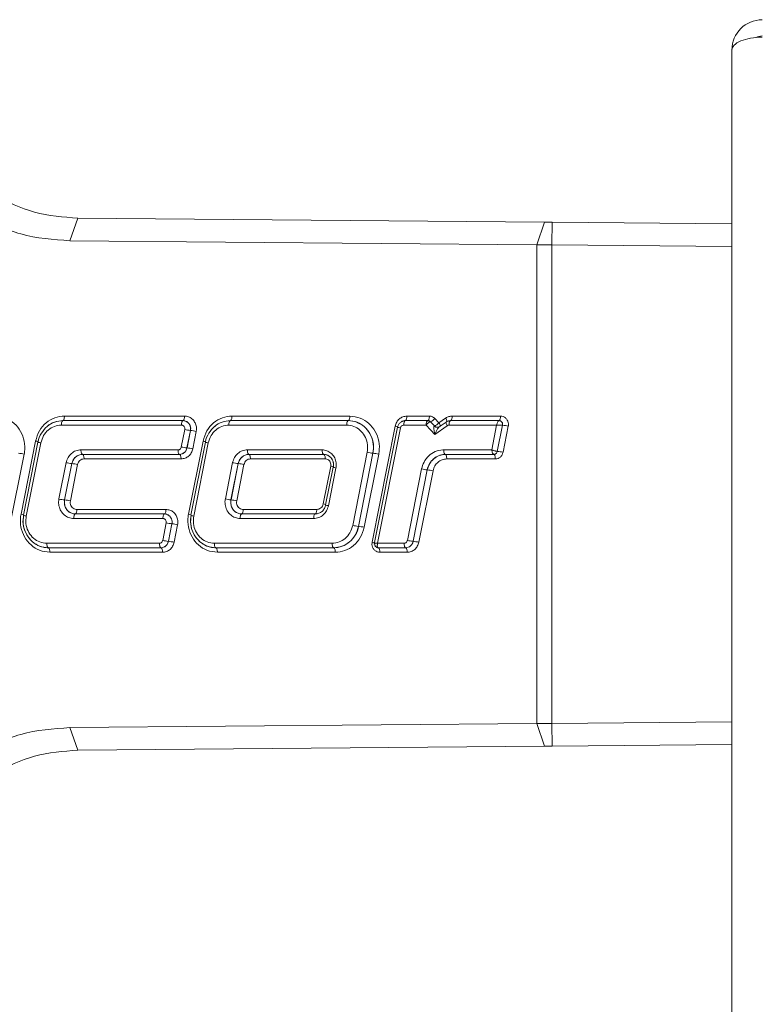
# Model space of a CAD drawing. Units: inches. Extents: x 8.9 to 42, y 12.2 to 51.3.
# Drawn here: x 9.8 to 11.5, y 38.8 to 41 of the extents above; entities that cross this region are included whole.
import ezdxf

# ---------------------------------------------------------------- set-up
doc = ezdxf.new("R2010")
doc.units = ezdxf.units.IN
doc.header["$MEASUREMENT"] = 0

msp = doc.modelspace()

# ---------------------------------------------------------------- linework, layer by layer
at = {"color": 7, "linetype": 'Continuous', "lineweight": 15}
for p, q in [((11.3857, 19.1426), (11.3857, 40.9133)), ((9.9237, 40.4921), (9.9413, 40.5421)), ((9.9413, 40.5421), (10.9721, 40.5331)), ((10.9545, 40.4831), (10.9721, 40.5331)), ((10.9721, 40.5331), (10.9887, 40.5329)), ((10.9879, 40.4829), (10.9887, 40.5329)), ((10.9887, 40.5329), (11.3857, 40.5295)), ((10.9545, 40.4831), (9.9237, 40.4921)), ((10.9879, 40.4829), (10.9545, 40.4831)), ((10.9545, 39.4259), (10.9545, 40.4831)), ((11.3857, 40.4795), (10.9879, 40.4829)), ((10.9879, 40.4829), (10.9879, 39.426)), ((10.17, 40.0849), (9.9048, 40.0849)), ((9.9082, 40.0949), (10.1734, 40.0949)), ((9.9082, 40.0949), (9.9082, 40.0949)), ((10.1735, 40.0949), (9.9082, 40.0949)), ((9.9116, 40.1049), (10.1769, 40.1049)), ((10.1734, 40.0949), (10.1735, 40.0949)), ((10.535, 40.0849), (10.2746, 40.0849)), ((10.278, 40.0949), (10.5384, 40.0949)), ((10.278, 40.0949), (10.2781, 40.0949)), ((10.5384, 40.0949), (10.2781, 40.0949)), ((10.2815, 40.1049), (10.5418, 40.1049)), ((10.5384, 40.0949), (10.5384, 40.0949)), ((10.7101, 40.0849), (10.6609, 40.0849)), ((10.6643, 40.0949), (10.7141, 40.0949)), ((10.6643, 40.0949), (10.6644, 40.0949)), ((10.7142, 40.0949), (10.6644, 40.0949)), ((10.6678, 40.1049), (10.7176, 40.1049)), ((10.7293, 40.0644), (10.7101, 40.0849)), ((10.7141, 40.0949), (10.7142, 40.0949)), ((10.7197, 40.0924), (10.7285, 40.083)), ((10.7197, 40.0924), (10.7198, 40.0924)), ((10.7286, 40.083), (10.7198, 40.0924)), ((10.7569, 40.0836), (10.7293, 40.0644)), ((10.7298, 40.0995), (10.7386, 40.0901)), ((10.7386, 40.0901), (10.7535, 40.1004)), ((10.7546, 40.0918), (10.7395, 40.0814)), ((10.7546, 40.0918), (10.7551, 40.092)), ((10.8661, 40.0849), (10.7609, 40.0849)), ((10.7643, 40.0949), (10.8713, 40.0949)), ((10.7643, 40.0949), (10.7644, 40.0949)), ((10.8714, 40.0949), (10.7644, 40.0949)), ((10.7678, 40.1049), (10.8748, 40.1049)), ((10.8552, 40.0303), (10.8661, 40.0849)), ((10.8791, 40.0847), (10.8676, 40.027)), ((10.8676, 40.027), (10.8791, 40.0847)), ((10.8713, 40.0949), (10.8714, 40.0949)), ((10.8791, 40.0847), (10.8791, 40.0847)), ((10.1696, 40.0366), (10.1773, 40.0752)), ((10.1899, 40.0732), (10.1822, 40.0345)), ((10.1823, 40.0345), (10.19, 40.0732)), ((10.1899, 40.0732), (10.19, 40.0732)), ((10.2025, 40.0711), (10.1948, 40.0325)), ((10.5911, 39.8263), (10.6421, 40.0827)), ((10.6473, 40.0805), (10.5958, 39.8218)), ((10.6537, 40.0786), (10.603, 39.8241)), ((10.7285, 40.083), (10.7286, 40.083)), ((10.8917, 40.0826), (10.8802, 40.0249)), ((9.8157, 39.8882), (9.8478, 40.0497)), ((9.853, 40.0475), (9.8208, 39.886)), ((9.8593, 40.0456), (9.8272, 39.884)), ((10.1855, 39.8882), (10.2177, 40.0497)), ((10.2228, 40.0475), (10.1907, 39.886)), ((10.2292, 40.0456), (10.1971, 39.884)), ((9.8227, 40.0208), (9.7905, 39.8592)), ((9.9481, 40.0303), (10.1623, 40.0303)), ((10.1657, 40.0203), (9.9515, 40.0203)), ((9.9515, 40.0203), (10.1658, 40.0203)), ((9.9515, 40.0203), (9.9515, 40.0203)), ((10.1657, 40.0203), (10.1658, 40.0203)), ((10.1822, 40.0345), (10.1823, 40.0345)), ((10.3155, 40.0303), (10.4808, 40.0303)), ((10.4842, 40.0203), (10.3189, 40.0203)), ((10.3189, 40.0203), (10.319, 40.0203)), ((10.319, 40.0203), (10.4842, 40.0203)), ((10.4842, 40.0203), (10.4842, 40.0203)), ((10.5483, 39.8634), (10.5804, 40.0249)), ((10.593, 40.0228), (10.5608, 39.8613)), ((10.5609, 39.8613), (10.593, 40.0228)), ((10.6056, 40.0208), (10.5735, 39.8592)), ((10.593, 40.0228), (10.593, 40.0228)), ((10.7491, 40.0303), (10.8552, 40.0303)), ((10.8599, 40.0203), (10.7525, 40.0203)), ((10.7525, 40.0203), (10.7526, 40.0203)), ((10.7526, 40.0203), (10.8599, 40.0203)), ((10.8599, 40.0203), (10.8599, 40.0203)), ((10.8676, 40.027), (10.8676, 40.027)), ((9.8994, 39.9218), (9.9154, 40.002)), ((9.9279, 39.9999), (9.912, 39.9197)), ((9.912, 39.9197), (9.928, 39.9999)), ((9.9406, 39.9979), (9.9246, 39.9176)), ((9.9279, 39.9999), (9.928, 39.9999)), ((10.1692, 40.0103), (9.9549, 40.0103)), ((10.2669, 39.9218), (10.2828, 40.002)), ((10.2954, 39.9999), (10.2794, 39.9197)), ((10.2795, 39.9197), (10.2955, 39.9999)), ((10.308, 39.9979), (10.2921, 39.9176)), ((10.2954, 39.9999), (10.2955, 39.9999)), ((10.4876, 40.0103), (10.3224, 40.0103)), ((10.8633, 40.0103), (10.756, 40.0103)), ((10.4831, 39.9111), (10.4997, 39.9944)), ((10.5048, 39.9922), (10.4883, 39.9089)), ((10.5112, 39.9902), (10.4946, 39.907)), ((10.669, 39.8304), (10.7004, 39.9881)), ((10.7129, 39.986), (10.6816, 39.8283)), ((10.6816, 39.8283), (10.713, 39.986)), ((10.7256, 39.9839), (10.6942, 39.8262)), ((10.7129, 39.986), (10.713, 39.986)), ((9.912, 39.9197), (9.912, 39.9197)), ((10.2794, 39.9197), (10.2795, 39.9197)), ((9.9355, 39.8887), (10.1324, 39.8887)), ((9.9355, 39.8887), (9.9356, 39.8887)), ((10.1325, 39.8887), (9.9356, 39.8887)), ((9.939, 39.8987), (10.1358, 39.8987)), ((10.1324, 39.8887), (10.1325, 39.8887)), ((10.303, 39.8887), (10.4653, 39.8887)), ((10.303, 39.8887), (10.303, 39.8887)), ((10.4654, 39.8887), (10.303, 39.8887)), ((10.3064, 39.8987), (10.4688, 39.8987)), ((10.4653, 39.8887), (10.4654, 39.8887)), ((10.129, 39.8787), (9.9321, 39.8787)), ((10.1286, 39.8304), (10.1363, 39.869)), ((10.1489, 39.867), (10.1412, 39.8283)), ((10.1412, 39.8283), (10.1489, 39.867)), ((10.1489, 39.867), (10.1489, 39.867)), ((10.4619, 39.8787), (10.2996, 39.8787)), ((10.1615, 39.8649), (10.1538, 39.8262)), ((10.5608, 39.8613), (10.5609, 39.8613)), ((9.8726, 39.8241), (10.1213, 39.8241)), ((10.1412, 39.8283), (10.1412, 39.8283)), ((10.2425, 39.8241), (10.5028, 39.8241)), ((10.603, 39.8241), (10.6617, 39.8241)), ((10.6816, 39.8283), (10.6816, 39.8283)), ((10.1247, 39.8141), (9.876, 39.8141)), ((9.876, 39.8141), (9.8761, 39.8141)), ((9.8761, 39.8141), (10.1248, 39.8141)), ((10.1282, 39.8041), (9.8795, 39.8041)), ((10.1247, 39.8141), (10.1248, 39.8141)), ((10.5062, 39.8141), (10.2459, 39.8141)), ((10.2459, 39.8141), (10.5063, 39.8141)), ((10.2459, 39.8141), (10.2459, 39.8141)), ((10.5097, 39.8041), (10.2493, 39.8041)), ((10.5062, 39.8141), (10.5063, 39.8141)), ((10.6651, 39.8141), (10.6046, 39.8141)), ((10.6046, 39.8141), (10.6047, 39.8141)), ((10.6047, 39.8141), (10.6652, 39.8141)), ((10.6685, 39.8041), (10.608, 39.8041)), ((10.6651, 39.8141), (10.6652, 39.8141)), ((9.9237, 39.4169), (10.9545, 39.4259)), ((9.9413, 39.3669), (9.9237, 39.4169)), ((10.9545, 39.4259), (10.9879, 39.426)), ((10.9721, 39.3759), (10.9545, 39.4259)), ((10.9879, 39.426), (11.3857, 39.4295)), ((10.9887, 39.376), (10.9879, 39.426)), ((10.9721, 39.3759), (9.9413, 39.3669)), ((10.9887, 39.376), (10.9721, 39.3759)), ((11.3857, 39.3795), (10.9887, 39.376))]:
    msp.add_line(p, q, dxfattribs=at)
at = {"color": 7, "linetype": 'Continuous', "lineweight": 15, "flags": 128}
for points in [[(9.9082, 40.0949), (9.9075, 40.0947), (9.9069, 40.0941), (9.9063, 40.0932), (9.9058, 40.0919), (9.9053, 40.0904), (9.905, 40.0887), (9.9048, 40.0868), (9.9048, 40.0849)], [(9.9116, 40.1049), (9.9115, 40.103), (9.9113, 40.1011), (9.911, 40.0994), (9.9106, 40.0979), (9.9101, 40.0966), (9.9095, 40.0957), (9.9089, 40.0951), (9.9082, 40.0949)], [(10.1734, 40.0949), (10.1728, 40.0947), (10.1721, 40.0941), (10.1715, 40.0932), (10.171, 40.0919), (10.1706, 40.0904), (10.1703, 40.0887), (10.1701, 40.0868), (10.17, 40.0849)], [(10.1769, 40.1049), (10.1768, 40.103), (10.1766, 40.1011), (10.1763, 40.0994), (10.1759, 40.0979), (10.1754, 40.0966), (10.1748, 40.0957), (10.1741, 40.0951), (10.1735, 40.0949)], [(10.278, 40.0949), (10.2774, 40.0947), (10.2767, 40.0941), (10.2761, 40.0932), (10.2756, 40.0919), (10.2752, 40.0904), (10.2749, 40.0887), (10.2747, 40.0868), (10.2746, 40.0849)], [(10.2815, 40.1049), (10.2814, 40.103), (10.2812, 40.1011), (10.2809, 40.0994), (10.2805, 40.0979), (10.28, 40.0966), (10.2794, 40.0957), (10.2787, 40.0951), (10.2781, 40.0949)], [(10.5384, 40.0949), (10.5377, 40.0947), (10.5371, 40.0941), (10.5365, 40.0932), (10.536, 40.0919), (10.5355, 40.0904), (10.5352, 40.0887), (10.535, 40.0868), (10.535, 40.0849)], [(10.5418, 40.1049), (10.5417, 40.103), (10.5416, 40.1011), (10.5412, 40.0994), (10.5408, 40.0979), (10.5403, 40.0966), (10.5397, 40.0957), (10.5391, 40.0951), (10.5384, 40.0949)], [(10.6643, 40.0949), (10.6637, 40.0947), (10.663, 40.0941), (10.6624, 40.0932), (10.6619, 40.0919), (10.6615, 40.0904), (10.6612, 40.0887), (10.661, 40.0868), (10.6609, 40.0849)], [(10.6678, 40.1049), (10.6677, 40.103), (10.6675, 40.1011), (10.6672, 40.0994), (10.6668, 40.0979), (10.6663, 40.0966), (10.6657, 40.0957), (10.6651, 40.0951), (10.6644, 40.0949)], [(10.7176, 40.1049), (10.7175, 40.103), (10.7173, 40.1011), (10.717, 40.0994), (10.7166, 40.0979), (10.7161, 40.0966), (10.7155, 40.0957), (10.7149, 40.0951), (10.7142, 40.0949)], [(10.7557, 40.0922), (10.7558, 40.0922), (10.7561, 40.0927), (10.7562, 40.0934), (10.7561, 40.0945), (10.7557, 40.0957), (10.7552, 40.0972), (10.7544, 40.0988), (10.7535, 40.1004)], [(10.7609, 40.0849), (10.761, 40.0868), (10.7612, 40.0887), (10.7615, 40.0904), (10.7619, 40.0919), (10.7624, 40.0932), (10.763, 40.0941), (10.7636, 40.0947), (10.7643, 40.0949)], [(10.7644, 40.0949), (10.765, 40.0951), (10.7657, 40.0957), (10.7663, 40.0966), (10.7668, 40.0979), (10.7672, 40.0994), (10.7675, 40.1011), (10.7677, 40.103), (10.7678, 40.1049)], [(10.8714, 40.0949), (10.8721, 40.0951), (10.8727, 40.0957), (10.8733, 40.0966), (10.8738, 40.0979), (10.8742, 40.0994), (10.8745, 40.1011), (10.8747, 40.103), (10.8748, 40.1049)], [(9.8535, 40.0477), (9.8531, 40.0476), (9.853, 40.0475)], [(10.2234, 40.0477), (10.2229, 40.0476), (10.2228, 40.0475)], [(9.9481, 40.0303), (9.9481, 40.0283), (9.9483, 40.0265), (9.9486, 40.0247), (9.9491, 40.0232), (9.9496, 40.022), (9.9502, 40.0211), (9.9508, 40.0205), (9.9515, 40.0203)], [(9.9515, 40.0203), (9.9522, 40.0201), (9.9528, 40.0195), (9.9534, 40.0186), (9.9539, 40.0173), (9.9543, 40.0158), (9.9547, 40.0141), (9.9548, 40.0122), (9.9549, 40.0103)], [(10.1623, 40.0303), (10.1624, 40.0283), (10.1626, 40.0265), (10.1629, 40.0247), (10.1633, 40.0232), (10.1638, 40.022), (10.1644, 40.0211), (10.1651, 40.0205), (10.1657, 40.0203)], [(10.1658, 40.0203), (10.1665, 40.0201), (10.1671, 40.0195), (10.1677, 40.0186), (10.1682, 40.0173), (10.1686, 40.0158), (10.1689, 40.0141), (10.1691, 40.0122), (10.1692, 40.0103)], [(10.3155, 40.0303), (10.3156, 40.0283), (10.3158, 40.0265), (10.3161, 40.0247), (10.3165, 40.0232), (10.317, 40.022), (10.3176, 40.0211), (10.3183, 40.0205), (10.3189, 40.0203)], [(10.319, 40.0203), (10.3196, 40.0201), (10.3203, 40.0195), (10.3209, 40.0186), (10.3214, 40.0173), (10.3218, 40.0158), (10.3221, 40.0141), (10.3223, 40.0122), (10.3224, 40.0103)], [(10.4808, 40.0303), (10.4809, 40.0283), (10.481, 40.0265), (10.4814, 40.0247), (10.4818, 40.0232), (10.4823, 40.022), (10.4829, 40.0211), (10.4835, 40.0205), (10.4842, 40.0203)], [(10.4842, 40.0203), (10.4849, 40.0201), (10.4855, 40.0195), (10.4861, 40.0186), (10.4866, 40.0173), (10.4871, 40.0158), (10.4874, 40.0141), (10.4876, 40.0122), (10.4876, 40.0103)], [(10.7491, 40.0303), (10.7492, 40.0283), (10.7494, 40.0265), (10.7497, 40.0247), (10.7501, 40.0232), (10.7507, 40.022), (10.7512, 40.0211), (10.7519, 40.0205), (10.7525, 40.0203)], [(10.756, 40.0103), (10.7559, 40.0122), (10.7557, 40.0141), (10.7554, 40.0158), (10.755, 40.0173), (10.7545, 40.0186), (10.7539, 40.0195), (10.7533, 40.0201), (10.7526, 40.0203)], [(10.8599, 40.0203), (10.8606, 40.0201), (10.8612, 40.0195), (10.8618, 40.0186), (10.8623, 40.0173), (10.8627, 40.0158), (10.863, 40.0141), (10.8632, 40.0122), (10.8633, 40.0103)], [(10.5112, 39.9902), (10.5095, 39.9906), (10.508, 39.991), (10.5067, 39.9914), (10.5057, 39.9917), (10.5051, 39.9919), (10.5048, 39.9921), (10.5049, 39.9922), (10.5054, 39.9923)], [(9.9321, 39.8787), (9.9322, 39.8806), (9.9324, 39.8825), (9.9327, 39.8842), (9.9331, 39.8857), (9.9336, 39.887), (9.9342, 39.8879), (9.9348, 39.8885), (9.9355, 39.8887)], [(9.9356, 39.8887), (9.9362, 39.8889), (9.9369, 39.8895), (9.9374, 39.8904), (9.938, 39.8916), (9.9384, 39.8931), (9.9387, 39.8949), (9.9389, 39.8967), (9.939, 39.8987)], [(10.129, 39.8787), (10.1291, 39.8806), (10.1293, 39.8825), (10.1296, 39.8842), (10.13, 39.8857), (10.1305, 39.887), (10.1311, 39.8879), (10.1317, 39.8885), (10.1324, 39.8887)], [(10.1325, 39.8887), (10.1331, 39.8889), (10.1338, 39.8895), (10.1343, 39.8904), (10.1349, 39.8916), (10.1353, 39.8931), (10.1356, 39.8949), (10.1358, 39.8967), (10.1358, 39.8987)], [(10.303, 39.8887), (10.3023, 39.8885), (10.3017, 39.8879), (10.3011, 39.887), (10.3006, 39.8857), (10.3001, 39.8842), (10.2998, 39.8825), (10.2996, 39.8806), (10.2996, 39.8787)], [(10.3064, 39.8987), (10.3063, 39.8967), (10.3062, 39.8949), (10.3058, 39.8931), (10.3054, 39.8916), (10.3049, 39.8904), (10.3043, 39.8895), (10.3037, 39.8889), (10.303, 39.8887)], [(10.4653, 39.8887), (10.4647, 39.8885), (10.464, 39.8879), (10.4634, 39.887), (10.4629, 39.8857), (10.4625, 39.8842), (10.4622, 39.8825), (10.462, 39.8806), (10.4619, 39.8787)], [(10.4688, 39.8987), (10.4687, 39.8967), (10.4685, 39.8949), (10.4682, 39.8931), (10.4678, 39.8916), (10.4673, 39.8904), (10.4667, 39.8895), (10.466, 39.8889), (10.4654, 39.8887)], [(9.876, 39.8141), (9.8754, 39.8143), (9.8747, 39.8148), (9.8741, 39.8158), (9.8736, 39.817), (9.8732, 39.8185), (9.8729, 39.8202), (9.8727, 39.8221), (9.8726, 39.8241)], [(10.1247, 39.8141), (10.124, 39.8143), (10.1234, 39.8148), (10.1228, 39.8158), (10.1223, 39.817), (10.1219, 39.8185), (10.1216, 39.8202), (10.1214, 39.8221), (10.1213, 39.8241)], [(10.2425, 39.8241), (10.2426, 39.8221), (10.2427, 39.8202), (10.2431, 39.8185), (10.2435, 39.817), (10.244, 39.8158), (10.2446, 39.8148), (10.2452, 39.8143), (10.2459, 39.8141)], [(10.5028, 39.8241), (10.5029, 39.8221), (10.5031, 39.8202), (10.5034, 39.8185), (10.5038, 39.817), (10.5043, 39.8158), (10.5049, 39.8148), (10.5056, 39.8143), (10.5062, 39.8141)], [(10.6651, 39.8141), (10.6644, 39.8143), (10.6638, 39.8148), (10.6632, 39.8158), (10.6627, 39.817), (10.6623, 39.8185), (10.662, 39.8202), (10.6618, 39.8221), (10.6617, 39.8241)], [(9.8795, 39.8041), (9.8794, 39.806), (9.8792, 39.8079), (9.8789, 39.8096), (9.8785, 39.8111), (9.878, 39.8123), (9.8774, 39.8133), (9.8767, 39.8138), (9.8761, 39.8141)], [(10.1282, 39.8041), (10.1281, 39.806), (10.1279, 39.8079), (10.1276, 39.8096), (10.1272, 39.8111), (10.1267, 39.8123), (10.1261, 39.8133), (10.1254, 39.8138), (10.1248, 39.8141)], [(10.2459, 39.8141), (10.2466, 39.8138), (10.2472, 39.8133), (10.2478, 39.8123), (10.2483, 39.8111), (10.2488, 39.8096), (10.2491, 39.8079), (10.2493, 39.806), (10.2493, 39.8041)], [(10.5063, 39.8141), (10.5069, 39.8138), (10.5076, 39.8133), (10.5082, 39.8123), (10.5087, 39.8111), (10.5091, 39.8096), (10.5094, 39.8079), (10.5096, 39.806), (10.5097, 39.8041)], [(10.608, 39.8041), (10.608, 39.806), (10.6078, 39.8079), (10.6075, 39.8096), (10.6071, 39.8111), (10.6065, 39.8123), (10.606, 39.8133), (10.6053, 39.8138), (10.6047, 39.8141)], [(10.6685, 39.8041), (10.6685, 39.806), (10.6683, 39.8079), (10.668, 39.8096), (10.6676, 39.8111), (10.667, 39.8123), (10.6665, 39.8133), (10.6658, 39.8138), (10.6652, 39.8141)]]:
    msp.add_lwpolyline(points, dxfattribs=at)
at = {"color": 8, "linetype": 'Continuous', "lineweight": 15, "flags": 128}
for points in [[(10.7569, 40.0836), (10.756, 40.0852), (10.7552, 40.0868), (10.7546, 40.0883), (10.7543, 40.0895), (10.7541, 40.0906), (10.7542, 40.0913), (10.7546, 40.0918), (10.7546, 40.0918)], [(10.6019, 39.8146), (10.6021, 39.8145), (10.6047, 39.8141), (10.6047, 39.8141), (10.6047, 39.8141)]]:
    msp.add_lwpolyline(points, dxfattribs=at)
at = {"color": 7, "linetype": 'Continuous', "lineweight": 15}
for centre, radius, start, end in [((11.4528, 40.9133), 0.0671, 90, 180), ((11.4528, 40.9133), 0.0312, 90, 116.9959), ((10.7124, 40.1136), 0.0224, 289.1621, 320.9941), ((10.7212, 40.1041), 0.0224, 289.1447, 321.0205), ((10.8718, 40.0006), 0.0844, 76.3233, 84.9843), ((10.1973, 40.1573), 0.0844, 256.3226, 264.9868), ((10.1825, 39.9889), 0.0846, 76.3251, 84.9722), ((10.641, 40.0676), 0.0151, 60.2681, 85.7647), ((10.7352, 40.089), 0.00894, 271.9224, 305.0725), ((9.8467, 40.0347), 0.0151, 60.2222, 85.8047), ((10.2165, 40.0346), 0.0151, 60.2781, 85.7488), ((9.8027, 39.9389), 0.0843, 76.3149, 84.9945), ((10.1896, 40.1188), 0.0846, 256.3301, 264.9792), ((10.1749, 39.9504), 0.0844, 76.3233, 84.9843), ((10.6003, 40.1069), 0.0844, 256.3226, 264.9868), ((10.5857, 39.9389), 0.0843, 76.3156, 84.992), ((10.8602, 39.9427), 0.0846, 76.3301, 84.9792), ((9.9353, 40.0842), 0.0846, 256.3309, 264.9767), ((9.9206, 39.9157), 0.0846, 76.3301, 84.9792), ((10.3028, 40.0842), 0.0846, 256.329, 264.9786), ((10.2881, 39.9157), 0.0846, 76.329, 84.9786), ((10.7203, 40.07), 0.0843, 256.3149, 264.9945), ((10.7056, 39.902), 0.0843, 76.3156, 84.992), ((9.9194, 40.0039), 0.0846, 256.3301, 264.9792), ((9.9047, 39.8356), 0.0844, 76.3233, 84.9843), ((10.2868, 40.004), 0.0846, 256.3309, 264.9767), ((10.2721, 39.8356), 0.0844, 76.3226, 84.9868), ((9.8039, 39.8326), 0.0568, 72.4616, 78.0127), ((10.1737, 39.8324), 0.057, 72.4741, 78.0002), ((10.4977, 39.9286), 0.0218, 244.2145, 261.8124), ((9.8303, 39.9057), 0.0218, 244.2178, 261.8091), ((10.1562, 39.951), 0.0844, 256.3226, 264.9868), ((10.1415, 39.7825), 0.0848, 76.3429, 84.9648), ((10.1982, 39.8991), 0.0151, 240.2619, 265.765), ((10.5682, 39.9454), 0.0844, 256.3233, 264.9843), ((10.5535, 39.7774), 0.0843, 76.3149, 84.9945), ((10.1486, 39.9125), 0.0846, 256.3301, 264.9792), ((10.1339, 39.7442), 0.0844, 76.3233, 84.9843), ((10.5795, 39.7713), 0.0563, 72.4363, 78.0379), ((10.689, 39.9126), 0.0846, 256.3309, 264.9767), ((10.6742, 39.7442), 0.0844, 76.3226, 84.9868)]:
    msp.add_arc(centre, radius, start, end, dxfattribs=at)
at = {"color": 8, "linetype": 'Continuous', "lineweight": 15}
for centre, radius, start, end in [((10.728, 40.082), 0.0134, 2.7002, 37.2312), ((10.6568, 40.1003), 0.0219, 244.2406, 261.7611), ((10.7352, 40.0892), 0.00915, 222.7208, 271.4736), ((10.7353, 40.0892), 0.00915, 222.7411, 271.4534), ((9.8625, 40.0673), 0.0219, 244.2407, 261.7862), ((10.2323, 40.0672), 0.0219, 244.2233, 261.8037), ((10.4984, 39.9789), 0.0155, 60.6075, 85.5215), ((10.4714, 39.8561), 0.0563, 72.4363, 78.0379)]:
    msp.add_arc(centre, radius, start, end, dxfattribs=at)
at = {"color": 7, "linetype": 'Continuous', "lineweight": 15}
for centre, major_axis, ratio, start_param, end_param in [((11.4528, 40.9133), (0.0672, 0), 0.424242, 1.570796, 3.141593), ((10.7327, 40.0644), (-0.0043, 0.0186), 0.175188, 6.251745, 7.813815), ((10.7327, 40.0644), (0.0079, 0.0172), 0.16461, 0.084175, 1.646244)]:
    msp.add_ellipse(centre, major_axis=major_axis, ratio=ratio, start_param=start_param, end_param=end_param, dxfattribs=at)
for points, knots in [([(9.7565, 40.5926), (9.7858, 40.5782), (9.8445, 40.5492), (9.9089, 40.5445), (9.9413, 40.5421)], [0, 0, 0, 0, 0.497611, 1, 1, 1, 1]), ([(9.9237, 40.4921), (9.887, 40.4948), (9.8139, 40.5002), (9.7475, 40.533), (9.7144, 40.5493)], [0, 0, 0, 0, 0.50192, 1, 1, 1, 1]), ([(9.7589, 40.1049), (9.7667, 40.104), (9.7818, 40.1023), (9.8014, 40.0896), (9.8159, 40.0717), (9.8239, 40.0495), (9.8246, 40.0318), (9.823, 40.0225), (9.8227, 40.0208)], [0, 0, 0, 0, 0.201341, 0.389889, 0.578685, 0.768463, 0.958403, 1, 1, 1, 1]), ([(9.8478, 40.0497), (9.8502, 40.0576), (9.8548, 40.073), (9.8705, 40.0909), (9.8899, 40.1027), (9.9044, 40.1042), (9.9116, 40.1049)], [0, 0, 0, 0, 0.261328, 0.510036, 0.758307, 1, 1, 1, 1]), ([(9.8535, 40.0477), (9.8535, 40.0477), (9.8535, 40.0546), (9.8604, 40.0674), (9.8726, 40.0827), (9.8894, 40.0929), (9.9019, 40.0942), (9.9082, 40.0949)], [0, 0, 0, 0, 0.000029, 0.259832, 0.506699, 0.753267, 1, 1, 1, 1]), ([(9.9048, 40.0849), (9.8996, 40.0844), (9.8891, 40.0833), (9.8754, 40.0748), (9.8643, 40.0621), (9.861, 40.0512), (9.8593, 40.0456)], [0, 0, 0, 0, 0.246478, 0.492939, 0.739923, 1, 1, 1, 1]), ([(9.9082, 40.0949), (9.9082, 40.0949), (9.9024, 40.0949), (9.8899, 40.0923), (9.8778, 40.0871), (9.8736, 40.0821), (9.8736, 40.0821)], [0, 0, 0, 0, 0.000066, 0.49241, 0.99849, 1, 1, 1, 1]), ([(10.1773, 40.0752), (10.1774, 40.0762), (10.1776, 40.078), (10.1768, 40.0806), (10.1753, 40.0828), (10.1732, 40.0843), (10.1713, 40.0849), (10.1702, 40.0849), (10.17, 40.0849)], [0, 0, 0, 0, 0.191132, 0.382245, 0.5738, 0.762595, 0.95186, 1, 1, 1, 1]), ([(10.1734, 40.0949), (10.1734, 40.0949), (10.1738, 40.0949), (10.1765, 40.0948), (10.1804, 40.0936), (10.1853, 40.0901), (10.1887, 40.0852), (10.1905, 40.0792), (10.1901, 40.0752), (10.1899, 40.0732)], [0, 0, 0, 0, 0.0000522, 0.0486814, 0.2391149, 0.4282219, 0.6201174, 0.810193, 1, 1, 1, 1]), ([(10.19, 40.0732), (10.19, 40.0732), (10.19, 40.0738), (10.1906, 40.0763), (10.1901, 40.081), (10.188, 40.0867), (10.1842, 40.0912), (10.1791, 40.0943), (10.1754, 40.0947), (10.1735, 40.0949)], [0, 0, 0, 0, 0.000074, 0.054208, 0.244936, 0.434514, 0.623279, 0.811675, 1, 1, 1, 1]), ([(10.1769, 40.1049), (10.1798, 40.1046), (10.1857, 40.104), (10.1935, 40.0992), (10.1995, 40.0921), (10.2029, 40.0833), (10.2034, 40.076), (10.2027, 40.072), (10.2025, 40.0711)], [0, 0, 0, 0, 0.188684, 0.377376, 0.566342, 0.755514, 0.945861, 1, 1, 1, 1]), ([(10.2177, 40.0497), (10.22, 40.0576), (10.2247, 40.073), (10.2404, 40.0909), (10.2598, 40.1027), (10.2743, 40.1042), (10.2815, 40.1049)], [0, 0, 0, 0, 0.261331, 0.510039, 0.758306, 1, 1, 1, 1]), ([(10.2234, 40.0477), (10.2234, 40.0477), (10.2234, 40.0546), (10.2303, 40.0674), (10.2424, 40.0827), (10.2593, 40.0929), (10.2718, 40.0942), (10.278, 40.0949)], [0, 0, 0, 0, 0.000029, 0.259831, 0.506689, 0.753267, 1, 1, 1, 1]), ([(10.2746, 40.0849), (10.2694, 40.0844), (10.259, 40.0833), (10.2452, 40.0748), (10.2342, 40.0621), (10.2309, 40.0512), (10.2292, 40.0456)], [0, 0, 0, 0, 0.246493, 0.492953, 0.739925, 1, 1, 1, 1]), ([(10.2781, 40.0949), (10.2781, 40.0949), (10.2716, 40.0949), (10.2601, 40.0923), (10.2477, 40.0871), (10.2435, 40.0821), (10.2435, 40.0821)], [0, 0, 0, 0, 0.000059, 0.492406, 0.99849, 1, 1, 1, 1]), ([(10.5804, 40.0249), (10.581, 40.0305), (10.5821, 40.0417), (10.5771, 40.0581), (10.5677, 40.0718), (10.5545, 40.0813), (10.5429, 40.0847), (10.5363, 40.0849), (10.535, 40.0849)], [0, 0, 0, 0, 0.190817, 0.381628, 0.572152, 0.762099, 0.950868, 1, 1, 1, 1]), ([(10.5384, 40.0949), (10.5384, 40.0949), (10.5399, 40.0949), (10.548, 40.0945), (10.5618, 40.0906), (10.5777, 40.0792), (10.5891, 40.0627), (10.5951, 40.043), (10.5937, 40.0296), (10.593, 40.0228)], [0, 0, 0, 0, 0.000025, 0.049202, 0.2382, 0.428275, 0.618738, 0.809398, 1, 1, 1, 1]), ([(10.593, 40.0228), (10.593, 40.0228), (10.593, 40.0243), (10.5953, 40.0322), (10.5939, 40.0475), (10.5873, 40.0665), (10.5748, 40.0818), (10.5581, 40.0927), (10.5451, 40.0942), (10.5384, 40.0949)], [0, 0, 0, 0, 0.000022, 0.041647, 0.231748, 0.421591, 0.610416, 0.798845, 1, 1, 1, 1]), ([(10.5418, 40.1049), (10.5496, 40.104), (10.5648, 40.1023), (10.5844, 40.0896), (10.5989, 40.0717), (10.6069, 40.0495), (10.6076, 40.0318), (10.6059, 40.0225), (10.6056, 40.0208)], [0, 0, 0, 0, 0.201333, 0.389892, 0.57868, 0.768462, 0.958403, 1, 1, 1, 1]), ([(10.6421, 40.0827), (10.643, 40.0858), (10.6448, 40.0918), (10.6509, 40.099), (10.6588, 40.1039), (10.6647, 40.1046), (10.6678, 40.1049)], [0, 0, 0, 0, 0.248727, 0.497446, 0.745401, 1, 1, 1, 1]), ([(10.6643, 40.0947), (10.6629, 40.0947), (10.6594, 40.0946), (10.6541, 40.0919), (10.6496, 40.0872), (10.6478, 40.083), (10.6473, 40.0807), (10.6473, 40.0805)], [0, 0, 0, 0, 0.1769614, 0.4420148, 0.7127187, 0.9809388, 1, 1, 1, 1]), ([(10.6609, 40.0849), (10.6601, 40.0848), (10.6584, 40.0846), (10.6562, 40.0833), (10.6545, 40.0812), (10.6539, 40.0795), (10.6537, 40.0786)], [0, 0, 0, 0, 0.246575, 0.492935, 0.739986, 1, 1, 1, 1]), ([(10.6644, 40.0949), (10.6644, 40.0949), (10.6639, 40.0949), (10.6633, 40.0948), (10.6628, 40.0946)], [0, 0, 0, 0, 0.00149, 1, 1, 1, 1]), ([(10.7141, 40.0949), (10.7137, 40.0948), (10.713, 40.0945), (10.7121, 40.0933), (10.7114, 40.0917), (10.7108, 40.0897), (10.7103, 40.0872), (10.7102, 40.0857), (10.7101, 40.0849)], [0, 0, 0, 0, 0.242161, 0.369092, 0.499497, 0.709454, 0.844715, 1, 1, 1, 1]), ([(10.7197, 40.0924), (10.7192, 40.0923), (10.7184, 40.0921), (10.7168, 40.0912), (10.7152, 40.09), (10.7134, 40.0885), (10.7116, 40.0866), (10.7106, 40.0855), (10.7101, 40.0849)], [0, 0, 0, 0, 0.24219, 0.369071, 0.499474, 0.709409, 0.84477, 1, 1, 1, 1]), ([(10.7141, 40.0949), (10.7146, 40.0949), (10.7157, 40.0948), (10.7172, 40.0943), (10.7186, 40.0935), (10.7193, 40.0928), (10.7197, 40.0924)], [0, 0, 0, 0, 0.251605, 0.5015049, 0.7505883, 1, 1, 1, 1]), ([(10.7198, 40.0924), (10.7198, 40.0924), (10.7194, 40.0928), (10.7181, 40.0939), (10.7162, 40.0947), (10.7148, 40.0949), (10.7142, 40.0949), (10.7142, 40.0949)], [0, 0, 0, 0, 0.000308, 0.29222, 0.724325, 0.999644, 1, 1, 1, 1]), ([(10.7176, 40.1049), (10.7188, 40.1048), (10.722, 40.1046), (10.7264, 40.1027), (10.7288, 40.1004), (10.7298, 40.0995)], [0, 0, 0, 0, 0.277278, 0.706934, 1, 1, 1, 1]), ([(10.7535, 40.1004), (10.7546, 40.1011), (10.7569, 40.1025), (10.7616, 40.1044), (10.7654, 40.1047), (10.7678, 40.1049)], [0, 0, 0, 0, 0.261203, 0.522481, 1, 1, 1, 1]), ([(10.7551, 40.092), (10.7551, 40.092), (10.7558, 40.0927), (10.7576, 40.0934), (10.7606, 40.0947), (10.7629, 40.0948), (10.7643, 40.0949)], [0, 0, 0, 0, 0.000161, 0.290179, 0.572681, 1, 1, 1, 1]), ([(10.7609, 40.0849), (10.7603, 40.0849), (10.7593, 40.0848), (10.7579, 40.0843), (10.7572, 40.0838), (10.7569, 40.0836)], [0, 0, 0, 0, 0.426702, 0.7095206, 1, 1, 1, 1]), ([(10.7599, 40.0942), (10.7598, 40.0942), (10.7596, 40.0942), (10.7594, 40.0941), (10.7592, 40.094)], [0, 0, 0, 0, 0.10812, 1, 1, 1, 1]), ([(10.8661, 40.0849), (10.8663, 40.0857), (10.8666, 40.0872), (10.8674, 40.0897), (10.8682, 40.0917), (10.8692, 40.0933), (10.8702, 40.0945), (10.8709, 40.0948), (10.8713, 40.0949)], [0, 0, 0, 0, 0.156471, 0.292566, 0.503143, 0.633305, 0.759591, 1, 1, 1, 1]), ([(10.8661, 40.0849), (10.8669, 40.0849), (10.8684, 40.0849), (10.871, 40.0848), (10.8735, 40.0848), (10.8756, 40.0847), (10.8776, 40.0847), (10.8785, 40.0847), (10.8791, 40.0847)], [0, 0, 0, 0, 0.15645, 0.2925, 0.503015, 0.633216, 0.759566, 1, 1, 1, 1]), ([(10.8713, 40.0949), (10.8719, 40.0949), (10.8731, 40.0948), (10.8748, 40.0941), (10.8763, 40.0931), (10.8775, 40.0918), (10.8785, 40.0902), (10.8791, 40.0884), (10.8793, 40.0866), (10.8792, 40.0853), (10.8791, 40.0847)], [0, 0, 0, 0, 0.124943, 0.25006, 0.375142, 0.500072, 0.624919, 0.749919, 0.874943, 1, 1, 1, 1]), ([(10.8791, 40.0847), (10.8791, 40.0847), (10.8791, 40.0849), (10.8795, 40.0862), (10.8792, 40.0883), (10.8782, 40.091), (10.8764, 40.0932), (10.8741, 40.0946), (10.8722, 40.0949), (10.8714, 40.0949), (10.8714, 40.0949)], [0, 0, 0, 0, 0.0001757, 0.0511208, 0.2431114, 0.4317922, 0.6208768, 0.8125949, 0.9998243, 1, 1, 1, 1]), ([(10.8748, 40.1049), (10.8767, 40.1047), (10.8806, 40.1043), (10.8858, 40.1011), (10.8898, 40.0964), (10.892, 40.0906), (10.8923, 40.0858), (10.8918, 40.0832), (10.8917, 40.0826)], [0, 0, 0, 0, 0.189289, 0.378427, 0.570253, 0.757488, 0.948246, 1, 1, 1, 1]), ([(9.9154, 40.002), (9.9165, 40.0059), (9.9188, 40.0136), (9.9265, 40.0227), (9.9365, 40.029), (9.9442, 40.0299), (9.9481, 40.0303)], [0, 0, 0, 0, 0.248445, 0.49691, 0.744935, 1, 1, 1, 1]), ([(9.9515, 40.0203), (9.9515, 40.0203), (9.9494, 40.0203), (9.9429, 40.0192), (9.9361, 40.0149), (9.9304, 40.0082), (9.9288, 40.0027), (9.9279, 39.9999)], [0, 0, 0, 0, 0.000048, 0.254746, 0.502607, 0.751172, 1, 1, 1, 1]), ([(9.928, 39.9999), (9.928, 39.9999), (9.9293, 40.0026), (9.9304, 40.0086), (9.9363, 40.015), (9.9434, 40.0194), (9.9488, 40.02), (9.9515, 40.0203)], [0, 0, 0, 0, 0.000076, 0.260178, 0.506706, 0.75314, 1, 1, 1, 1]), ([(10.1623, 40.0303), (10.1632, 40.0304), (10.1648, 40.0305), (10.167, 40.0319), (10.1688, 40.0339), (10.1693, 40.0357), (10.1696, 40.0366)], [0, 0, 0, 0, 0.246048, 0.491988, 0.738617, 1, 1, 1, 1]), ([(10.1822, 40.0345), (10.1822, 40.0345), (10.1813, 40.0326), (10.1805, 40.0285), (10.1764, 40.024), (10.1714, 40.0209), (10.1676, 40.0205), (10.1657, 40.0203)], [0, 0, 0, 0, 0.000108, 0.259717, 0.505974, 0.752479, 1, 1, 1, 1]), ([(10.1658, 40.0203), (10.1658, 40.0203), (10.1676, 40.0203), (10.1716, 40.021), (10.1766, 40.0241), (10.1805, 40.0287), (10.1817, 40.0326), (10.1823, 40.0345)], [0, 0, 0, 0, 0.000108, 0.254741, 0.502522, 0.751102, 1, 1, 1, 1]), ([(10.1948, 40.0325), (10.1939, 40.0294), (10.1922, 40.0234), (10.1861, 40.0162), (10.1782, 40.0113), (10.1722, 40.0106), (10.1692, 40.0103)], [0, 0, 0, 0, 0.248442, 0.496871, 0.744883, 1, 1, 1, 1]), ([(10.2828, 40.002), (10.284, 40.0059), (10.2863, 40.0136), (10.294, 40.0227), (10.304, 40.029), (10.3117, 40.0299), (10.3155, 40.0303)], [0, 0, 0, 0, 0.248441, 0.49691, 0.744913, 1, 1, 1, 1]), ([(10.3189, 40.0203), (10.3189, 40.0203), (10.316, 40.0203), (10.3107, 40.0192), (10.3034, 40.0149), (10.2979, 40.0082), (10.2962, 40.0027), (10.2954, 39.9999)], [0, 0, 0, 0, 0.000068, 0.254736, 0.502599, 0.751166, 1, 1, 1, 1]), ([(10.2955, 39.9999), (10.2955, 39.9999), (10.2955, 40.0029), (10.2984, 40.0084), (10.3037, 40.015), (10.3109, 40.0194), (10.3163, 40.02), (10.319, 40.0203)], [0, 0, 0, 0, 0.000068, 0.260166, 0.506712, 0.753133, 1, 1, 1, 1]), ([(10.4808, 40.0303), (10.4843, 40.0299), (10.4912, 40.0292), (10.5005, 40.0235), (10.5076, 40.0151), (10.5117, 40.0047), (10.5122, 39.996), (10.5114, 39.9913), (10.5112, 39.9902)], [0, 0, 0, 0, 0.188585, 0.377176, 0.565654, 0.755185, 0.945208, 1, 1, 1, 1]), ([(10.5054, 39.9923), (10.5054, 39.9923), (10.5054, 39.993), (10.5063, 39.9963), (10.5056, 40.0024), (10.5029, 40.0097), (10.4979, 40.0155), (10.4915, 40.0195), (10.4866, 40.02), (10.4842, 40.0203)], [0, 0, 0, 0, 0.000057, 0.054927, 0.245166, 0.434916, 0.623389, 0.811548, 1, 1, 1, 1]), ([(10.4842, 40.0203), (10.4842, 40.0203), (10.4848, 40.0203), (10.488, 40.0201), (10.4933, 40.0186), (10.4995, 40.0142), (10.5039, 40.0078), (10.5063, 40.0001), (10.5057, 39.9949), (10.5055, 39.9923)], [0, 0, 0, 0, 0.000064, 0.048624, 0.237605, 0.427097, 0.61848, 0.809153, 1, 1, 1, 1]), ([(10.7004, 39.9881), (10.7018, 39.9933), (10.705, 40.0042), (10.7157, 40.0179), (10.7302, 40.0274), (10.7421, 40.0302), (10.7484, 40.0303), (10.7491, 40.0303)], [0, 0, 0, 0, 0.224613, 0.472824, 0.720834, 0.968094, 1, 1, 1, 1]), ([(10.7525, 40.0203), (10.7525, 40.0203), (10.752, 40.0203), (10.7467, 40.0202), (10.7372, 40.018), (10.7254, 40.0102), (10.7167, 39.9991), (10.7142, 39.9902), (10.7129, 39.986)], [0, 0, 0, 0, 0.000045, 0.031986, 0.279015, 0.526963, 0.775261, 1, 1, 1, 1]), ([(10.713, 39.986), (10.713, 39.986), (10.713, 39.9911), (10.718, 40.0003), (10.7268, 40.0114), (10.739, 40.0188), (10.7481, 40.0198), (10.7526, 40.0203)], [0, 0, 0, 0, 0.0000401, 0.2598441, 0.5065865, 0.7531804, 1, 1, 1, 1]), ([(10.8552, 40.0303), (10.856, 40.03), (10.8574, 40.0295), (10.8599, 40.0287), (10.8622, 40.028), (10.8642, 40.0275), (10.8662, 40.0271), (10.867, 40.027), (10.8676, 40.027)], [0, 0, 0, 0, 0.1556842, 0.2912596, 0.5014296, 0.6317155, 0.758421, 1, 1, 1, 1]), ([(10.8552, 40.0303), (10.8554, 40.0295), (10.8556, 40.028), (10.8562, 40.0255), (10.8569, 40.0235), (10.8578, 40.0219), (10.8587, 40.0206), (10.8594, 40.0204), (10.8599, 40.0203)], [0, 0, 0, 0, 0.1557122, 0.2913736, 0.5014837, 0.6318208, 0.7585165, 1, 1, 1, 1]), ([(10.8676, 40.027), (10.8673, 40.0261), (10.8668, 40.0242), (10.8649, 40.0221), (10.8626, 40.0206), (10.8608, 40.0204), (10.8599, 40.0203)], [0, 0, 0, 0, 0.2493371, 0.498886, 0.7492005, 1, 1, 1, 1]), ([(10.8599, 40.0203), (10.8599, 40.0203), (10.8609, 40.0203), (10.8626, 40.0206), (10.865, 40.0221), (10.8667, 40.0243), (10.8676, 40.026), (10.8676, 40.027), (10.8676, 40.027)], [0, 0, 0, 0, 0.000206, 0.254963, 0.50266, 0.751076, 0.999794, 1, 1, 1, 1]), ([(10.8802, 40.0249), (10.8796, 40.0229), (10.8785, 40.0189), (10.8745, 40.0142), (10.8693, 40.0109), (10.8653, 40.0105), (10.8633, 40.0103)], [0, 0, 0, 0, 0.248235, 0.496459, 0.744382, 1, 1, 1, 1]), ([(9.9549, 40.0103), (9.9533, 40.0101), (9.95, 40.0098), (9.9456, 40.0071), (9.9422, 40.0031), (9.9411, 39.9996), (9.9406, 39.9979)], [0, 0, 0, 0, 0.246139, 0.492231, 0.739004, 1, 1, 1, 1]), ([(10.3224, 40.0103), (10.3207, 40.0101), (10.3174, 40.0098), (10.3131, 40.0071), (10.3096, 40.0031), (10.3086, 39.9996), (10.308, 39.9979)], [0, 0, 0, 0, 0.246129, 0.492211, 0.739022, 1, 1, 1, 1]), ([(10.4997, 39.9944), (10.4998, 39.9958), (10.5001, 39.9988), (10.4988, 40.0032), (10.4963, 40.0068), (10.4928, 40.0093), (10.4897, 40.0102), (10.488, 40.0103), (10.4876, 40.0103)], [0, 0, 0, 0, 0.191392, 0.382749, 0.574011, 0.763234, 0.952188, 1, 1, 1, 1]), ([(10.756, 40.0103), (10.7525, 40.0099), (10.7455, 40.0092), (10.7363, 40.0035), (10.7289, 39.995), (10.7267, 39.9877), (10.7256, 39.9839)], [0, 0, 0, 0, 0.246456, 0.49284, 0.739697, 1, 1, 1, 1]), ([(9.9321, 39.8787), (9.9284, 39.8791), (9.9209, 39.8799), (9.9109, 39.886), (9.9033, 39.895), (9.8989, 39.9062), (9.8983, 39.9156), (9.8992, 39.9206), (9.8994, 39.9218)], [0, 0, 0, 0, 0.188546, 0.377126, 0.565587, 0.755117, 0.945146, 1, 1, 1, 1]), ([(9.9356, 39.8887), (9.9356, 39.8887), (9.9349, 39.8887), (9.9314, 39.8888), (9.9255, 39.8905), (9.9186, 39.8954), (9.9137, 39.9025), (9.9111, 39.911), (9.9117, 39.9168), (9.912, 39.9197)], [0, 0, 0, 0, 0.000058, 0.048786, 0.237834, 0.427312, 0.618546, 0.809197, 1, 1, 1, 1]), ([(9.912, 39.9197), (9.912, 39.9197), (9.9116, 39.919), (9.9116, 39.9151), (9.9115, 39.9086), (9.9148, 39.9004), (9.9202, 39.8939), (9.9274, 39.8895), (9.9328, 39.889), (9.9355, 39.8887)], [0, 0, 0, 0, 0.000058, 0.055002, 0.245219, 0.434962, 0.623408, 0.811557, 1, 1, 1, 1]), ([(9.9246, 39.9176), (9.9244, 39.9159), (9.9241, 39.9123), (9.9257, 39.9071), (9.9286, 39.9028), (9.9328, 39.8998), (9.9365, 39.8988), (9.9385, 39.8987), (9.939, 39.8987)], [0, 0, 0, 0, 0.191278, 0.382533, 0.573663, 0.762907, 0.951912, 1, 1, 1, 1]), ([(10.2996, 39.8787), (10.2958, 39.8791), (10.2883, 39.8799), (10.2784, 39.886), (10.2707, 39.895), (10.2664, 39.9062), (10.2658, 39.9156), (10.2667, 39.9206), (10.2669, 39.9218)], [0, 0, 0, 0, 0.188545, 0.377125, 0.565585, 0.755118, 0.945146, 1, 1, 1, 1]), ([(10.2794, 39.9197), (10.2794, 39.9197), (10.2794, 39.9189), (10.2784, 39.9153), (10.2792, 39.9085), (10.2822, 39.9004), (10.2877, 39.8939), (10.2949, 39.8895), (10.3003, 39.889), (10.303, 39.8887)], [0, 0, 0, 0, 0.000052, 0.055001, 0.245217, 0.43495, 0.623404, 0.811559, 1, 1, 1, 1]), ([(10.303, 39.8887), (10.303, 39.8887), (10.3025, 39.8887), (10.2986, 39.8888), (10.2931, 39.8905), (10.286, 39.8954), (10.2812, 39.9025), (10.2786, 39.911), (10.2792, 39.9168), (10.2795, 39.9197)], [0, 0, 0, 0, 0.000037, 0.048775, 0.237819, 0.427301, 0.618539, 0.809194, 1, 1, 1, 1]), ([(10.2921, 39.9176), (10.2919, 39.9159), (10.2915, 39.9123), (10.2931, 39.9071), (10.2961, 39.9028), (10.3003, 39.8998), (10.3039, 39.8988), (10.306, 39.8987), (10.3064, 39.8987)], [0, 0, 0, 0, 0.191276, 0.382533, 0.573661, 0.762858, 0.951913, 1, 1, 1, 1]), ([(10.4688, 39.8987), (10.4704, 39.8988), (10.4737, 39.8992), (10.478, 39.9019), (10.4815, 39.9059), (10.4826, 39.9093), (10.4831, 39.9111)], [0, 0, 0, 0, 0.246119, 0.492201, 0.738964, 1, 1, 1, 1]), ([(9.8795, 39.8041), (9.8717, 39.8049), (9.8565, 39.8066), (9.8369, 39.8193), (9.8224, 39.8373), (9.8144, 39.8595), (9.8137, 39.8772), (9.8154, 39.8865), (9.8157, 39.8882)], [0, 0, 0, 0, 0.2013281, 0.389884, 0.5786806, 0.7684528, 0.9583939, 1, 1, 1, 1]), ([(10.1324, 39.8887), (10.1324, 39.8887), (10.1329, 39.8887), (10.1353, 39.8886), (10.1395, 39.8874), (10.1443, 39.8839), (10.1477, 39.8789), (10.1495, 39.873), (10.1491, 39.869), (10.1489, 39.867)], [0, 0, 0, 0, 0.000082, 0.048678, 0.2394, 0.428652, 0.620315, 0.810338, 1, 1, 1, 1]), ([(10.1489, 39.867), (10.1489, 39.867), (10.1489, 39.8675), (10.1496, 39.8701), (10.1491, 39.8748), (10.147, 39.8805), (10.1431, 39.885), (10.1381, 39.8881), (10.1343, 39.8885), (10.1325, 39.8887)], [0, 0, 0, 0, 0.000074, 0.054056, 0.244819, 0.434386, 0.623268, 0.811734, 1, 1, 1, 1]), ([(10.1358, 39.8987), (10.1388, 39.8984), (10.1447, 39.8978), (10.1525, 39.893), (10.1585, 39.8859), (10.1619, 39.877), (10.1623, 39.8697), (10.1617, 39.8658), (10.1615, 39.8649)], [0, 0, 0, 0, 0.1887179, 0.3774445, 0.5665172, 0.7556327, 0.9460035, 1, 1, 1, 1]), ([(10.2493, 39.8041), (10.2415, 39.8049), (10.2264, 39.8066), (10.2067, 39.8193), (10.1923, 39.8373), (10.1842, 39.8595), (10.1836, 39.8772), (10.1852, 39.8865), (10.1855, 39.8882)], [0, 0, 0, 0, 0.201328, 0.389891, 0.578681, 0.768453, 0.958394, 1, 1, 1, 1]), ([(10.4946, 39.907), (10.4935, 39.9031), (10.4912, 39.8954), (10.4835, 39.8863), (10.4735, 39.8799), (10.4658, 39.8791), (10.4619, 39.8787)], [0, 0, 0, 0, 0.2484415, 0.4969018, 0.7449346, 1, 1, 1, 1]), ([(10.4653, 39.8887), (10.4653, 39.8887), (10.468, 39.8887), (10.4737, 39.8897), (10.4808, 39.8941), (10.4864, 39.9007), (10.488, 39.9063), (10.4888, 39.909)], [0, 0, 0, 0, 0.000076, 0.254748, 0.502608, 0.751172, 1, 1, 1, 1]), ([(10.4735, 39.8902), (10.4734, 39.8902), (10.471, 39.8888), (10.4682, 39.8887), (10.4654, 39.8887)], [0, 0, 0, 0, 0.019729, 1, 1, 1, 1]), ([(9.8215, 39.8861), (9.8215, 39.8861), (9.8215, 39.8846), (9.8192, 39.8767), (9.8206, 39.8615), (9.8272, 39.8425), (9.8396, 39.8271), (9.8564, 39.8162), (9.8694, 39.8148), (9.8761, 39.8141)], [0, 0, 0, 0, 0.000022, 0.041637, 0.23174, 0.421588, 0.610415, 0.798846, 1, 1, 1, 1]), ([(9.876, 39.8141), (9.876, 39.8141), (9.8745, 39.8141), (9.8664, 39.8144), (9.8526, 39.8183), (9.8366, 39.8298), (9.8253, 39.8462), (9.8193, 39.8659), (9.8207, 39.8794), (9.8214, 39.8861)], [0, 0, 0, 0, 0.000025, 0.049201, 0.238202, 0.428276, 0.618738, 0.809387, 1, 1, 1, 1]), ([(9.8272, 39.884), (9.8266, 39.8784), (9.8255, 39.8672), (9.8305, 39.8508), (9.8399, 39.8371), (9.8531, 39.8276), (9.8647, 39.8243), (9.8713, 39.8241), (9.8726, 39.8241)], [0, 0, 0, 0, 0.190817, 0.381628, 0.572151, 0.762094, 0.950868, 1, 1, 1, 1]), ([(10.1363, 39.869), (10.1364, 39.8699), (10.1366, 39.8717), (10.1358, 39.8744), (10.1343, 39.8766), (10.1321, 39.8781), (10.1303, 39.8786), (10.1292, 39.8787), (10.129, 39.8787)], [0, 0, 0, 0, 0.190967, 0.382049, 0.573399, 0.762417, 0.951704, 1, 1, 1, 1]), ([(10.1913, 39.8861), (10.1913, 39.8861), (10.1913, 39.8846), (10.1891, 39.8767), (10.1904, 39.8615), (10.197, 39.8425), (10.2095, 39.8271), (10.2263, 39.8162), (10.2393, 39.8148), (10.2459, 39.8141)], [0, 0, 0, 0, 0.000022, 0.041639, 0.231744, 0.421593, 0.610422, 0.798855, 1, 1, 1, 1]), ([(10.2459, 39.8141), (10.2459, 39.8141), (10.2443, 39.8141), (10.2362, 39.8144), (10.2225, 39.8183), (10.2065, 39.8298), (10.1952, 39.8462), (10.1892, 39.8659), (10.1906, 39.8794), (10.1913, 39.8861)], [0, 0, 0, 0, 0.000025, 0.049201, 0.238202, 0.428276, 0.618738, 0.809388, 1, 1, 1, 1]), ([(10.1971, 39.884), (10.1965, 39.8784), (10.1953, 39.8672), (10.2003, 39.8508), (10.2098, 39.8371), (10.223, 39.8276), (10.2346, 39.8243), (10.2411, 39.8241), (10.2425, 39.8241)], [0, 0, 0, 0, 0.190817, 0.381628, 0.572152, 0.762095, 0.950863, 1, 1, 1, 1]), ([(10.5028, 39.8241), (10.508, 39.8246), (10.5185, 39.8257), (10.5322, 39.8342), (10.5433, 39.8469), (10.5466, 39.8578), (10.5483, 39.8634)], [0, 0, 0, 0, 0.246478, 0.492939, 0.739923, 1, 1, 1, 1]), ([(10.5608, 39.8613), (10.5608, 39.8613), (10.5608, 39.8551), (10.554, 39.8412), (10.5418, 39.8263), (10.525, 39.816), (10.5125, 39.8147), (10.5062, 39.8141)], [0, 0, 0, 0, 0.000033, 0.259832, 0.506688, 0.753266, 1, 1, 1, 1]), ([(10.5063, 39.8141), (10.5063, 39.8141), (10.5121, 39.8141), (10.525, 39.8163), (10.5414, 39.826), (10.5549, 39.8413), (10.5589, 39.8545), (10.5609, 39.8613)], [0, 0, 0, 0, 0.000033, 0.241496, 0.48969, 0.738495, 1, 1, 1, 1]), ([(10.5735, 39.8592), (10.5711, 39.8513), (10.5664, 39.8359), (10.5508, 39.8181), (10.5314, 39.8063), (10.5168, 39.8048), (10.5097, 39.8041)], [0, 0, 0, 0, 0.261328, 0.510036, 0.758307, 1, 1, 1, 1]), ([(10.1213, 39.8241), (10.1222, 39.8241), (10.1238, 39.8243), (10.126, 39.8257), (10.1278, 39.8277), (10.1283, 39.8295), (10.1286, 39.8304)], [0, 0, 0, 0, 0.246637, 0.493022, 0.740099, 1, 1, 1, 1]), ([(10.1412, 39.8283), (10.1412, 39.8283), (10.1403, 39.8266), (10.1395, 39.8222), (10.1354, 39.8178), (10.1304, 39.8146), (10.1266, 39.8143), (10.1247, 39.8141)], [0, 0, 0, 0, 0.000118, 0.258116, 0.505099, 0.751856, 1, 1, 1, 1]), ([(10.1248, 39.8141), (10.1248, 39.8141), (10.1268, 39.8141), (10.1305, 39.8148), (10.1356, 39.8178), (10.1395, 39.8225), (10.1407, 39.8264), (10.1412, 39.8283)], [0, 0, 0, 0, 0.000097, 0.254148, 0.501937, 0.750791, 1, 1, 1, 1]), ([(10.1538, 39.8262), (10.1529, 39.8232), (10.1511, 39.8172), (10.145, 39.81), (10.1372, 39.805), (10.1312, 39.8044), (10.1282, 39.8041)], [0, 0, 0, 0, 0.248729, 0.497443, 0.745409, 1, 1, 1, 1]), ([(10.608, 39.8041), (10.6061, 39.8043), (10.6022, 39.8047), (10.597, 39.8079), (10.5931, 39.8125), (10.5909, 39.8184), (10.5906, 39.8232), (10.591, 39.8258), (10.5911, 39.8263)], [0, 0, 0, 0, 0.189292, 0.378403, 0.570255, 0.757493, 0.948252, 1, 1, 1, 1]), ([(10.5969, 39.8243), (10.5966, 39.8243), (10.596, 39.8242), (10.597, 39.8242), (10.5989, 39.8242), (10.6009, 39.8241), (10.6023, 39.8241), (10.603, 39.8241)], [0, 0, 0, 0, 0.24538, 0.491047, 0.718313, 0.846461, 1, 1, 1, 1]), ([(10.6046, 39.8141), (10.604, 39.8141), (10.6028, 39.8142), (10.6012, 39.8148), (10.5996, 39.8158), (10.5984, 39.8171), (10.5974, 39.8187), (10.5969, 39.8205), (10.5966, 39.8224), (10.5968, 39.8236), (10.5969, 39.8243)], [0, 0, 0, 0, 0.124969, 0.250077, 0.375188, 0.500068, 0.62494, 0.749935, 0.874949, 1, 1, 1, 1]), ([(10.6046, 39.8141), (10.6042, 39.8142), (10.6036, 39.8144), (10.603, 39.8157), (10.6026, 39.8172), (10.6025, 39.8193), (10.6027, 39.8217), (10.6029, 39.8232), (10.603, 39.8241)], [0, 0, 0, 0, 0.240367, 0.366668, 0.496859, 0.707428, 0.843533, 1, 1, 1, 1]), ([(10.6617, 39.8241), (10.6625, 39.8241), (10.6642, 39.8243), (10.6664, 39.8257), (10.6682, 39.8277), (10.6687, 39.8295), (10.669, 39.8304)], [0, 0, 0, 0, 0.246518, 0.492921, 0.740041, 1, 1, 1, 1]), ([(10.6816, 39.8283), (10.6816, 39.8283), (10.6816, 39.8262), (10.6795, 39.8224), (10.6759, 39.8177), (10.6708, 39.8147), (10.667, 39.8143), (10.6651, 39.8141)], [0, 0, 0, 0, 0.000097, 0.25811, 0.505062, 0.751857, 1, 1, 1, 1]), ([(10.6652, 39.8141), (10.6652, 39.8141), (10.667, 39.8141), (10.671, 39.8148), (10.676, 39.8178), (10.6799, 39.8225), (10.681, 39.8264), (10.6816, 39.8283)], [0, 0, 0, 0, 0.000108, 0.254154, 0.501977, 0.750797, 1, 1, 1, 1]), ([(10.6942, 39.8262), (10.6933, 39.8232), (10.6915, 39.8172), (10.6854, 39.81), (10.6776, 39.805), (10.6716, 39.8044), (10.6685, 39.8041)], [0, 0, 0, 0, 0.248727, 0.497446, 0.745401, 1, 1, 1, 1]), ([(9.7144, 39.3596), (9.7475, 39.376), (9.8139, 39.4088), (9.887, 39.4142), (9.9237, 39.4169)], [0, 0, 0, 0, 0.498081, 1, 1, 1, 1]), ([(9.9413, 39.3669), (9.9089, 39.3645), (9.8445, 39.3597), (9.7858, 39.3308), (9.7565, 39.3164)], [0, 0, 0, 0, 0.50239, 1, 1, 1, 1])]:
    msp.add_open_spline(points, degree=3, knots=knots, dxfattribs=at)
at = {"color": 8, "linetype": 'Continuous', "lineweight": 15}
msp.add_open_spline([(10.6574, 40.0931), (10.6578, 40.0934), (10.6599, 40.0947), (10.6624, 40.0948), (10.6643, 40.0949)], degree=3, knots=[0, 0, 0, 0, 0.21341, 1, 1, 1, 1], dxfattribs=at)

doc.saveas('drawing.dxf')
